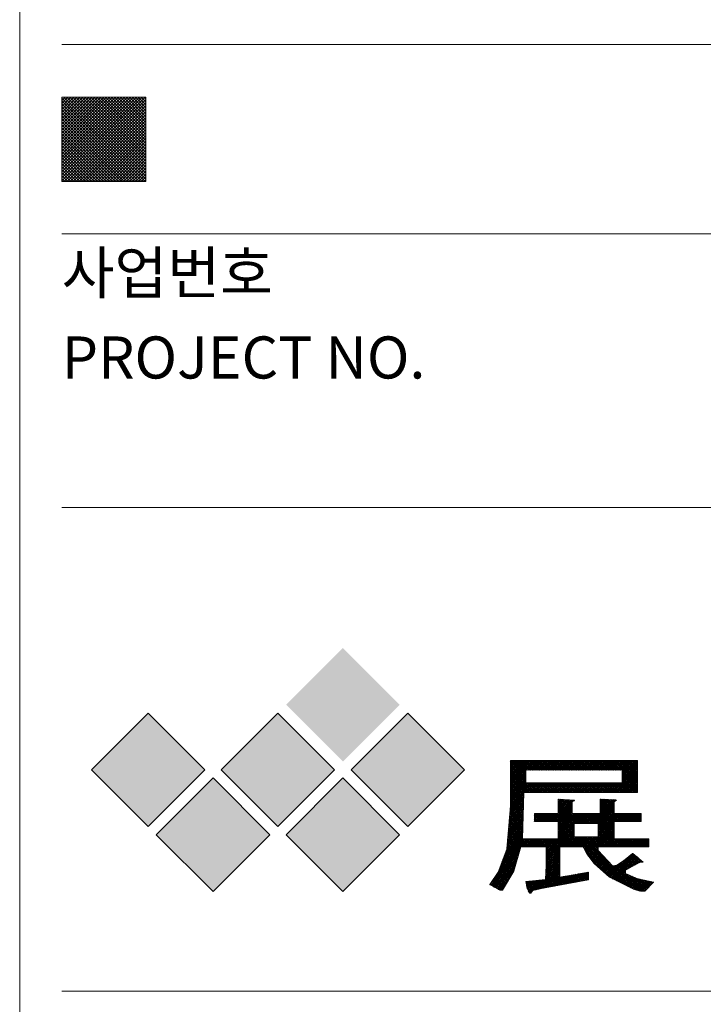
# Model space of a CAD drawing. Extents: x 1312293 to 2305250, y -48095 to 334208.
# Drawn here: x 1900174 to 1901117, y 4187 to 5544 of the extents above; entities that cross this region are included whole.
import ezdxf

# ---------------------------------------------------------------- set-up
doc = ezdxf.new("R2010")
doc.units = 0
doc.header["$LTSCALE"] = 60
for name, color, linetype in [('DIM', 143, 'Continuous'), ('MID', 2, 'Continuous'), ('OFF', 6, 'Continuous')]:
    doc.layers.add(name, color=color, linetype=linetype)
doc.styles.add('돋움체', font='txt')

# ---------------------------------------------------------------- blocks, each defined once
blk = doc.blocks.new('*X3')
at = {"color": 0}
for p, q in [((101.557, 78.841), (102.781, 80.065)), ((101.557, 78.929), (102.693, 80.065)), ((101.557, 79.017), (102.604, 80.065)), ((101.557, 79.106), (102.516, 80.065)), ((101.557, 79.194), (102.427, 80.065)), ((101.557, 79.283), (102.339, 80.065)), ((101.557, 79.371), (102.251, 80.065)), ((101.557, 79.459), (102.162, 80.065)), ((101.557, 79.548), (102.074, 80.065)), ((101.557, 79.636), (101.985, 80.065)), ((101.557, 79.725), (101.897, 80.065)), ((101.557, 79.813), (101.809, 80.065)), ((101.557, 79.901), (101.72, 80.065)), ((101.557, 79.99), (101.632, 80.065)), ((102.327, 79.223), (101.557, 79.993)), ((102.327, 79.135), (101.557, 79.905)), ((102.327, 79.312), (101.573, 80.065)), ((102.327, 79.4), (101.661, 80.065)), ((102.327, 79.488), (101.75, 80.065)), ((102.327, 79.577), (101.838, 80.065)), ((102.401, 79.59), (101.926, 80.065)), ((102.49, 79.59), (102.015, 80.065)), ((102.578, 79.59), (102.103, 80.065)), ((102.667, 79.59), (102.192, 80.065)), ((102.755, 79.59), (102.28, 80.065)), ((102.843, 79.59), (102.368, 80.065)), ((102.394, 79.59), (102.869, 80.065)), ((102.932, 79.59), (102.457, 80.065)), ((102.483, 79.59), (102.958, 80.065)), ((103.02, 79.59), (102.545, 80.065)), ((102.571, 79.59), (103.046, 80.065)), ((103.109, 79.59), (102.634, 80.065)), ((102.66, 79.59), (103.135, 80.065)), ((103.197, 79.59), (102.722, 80.065)), ((102.748, 79.59), (103.223, 80.065)), ((103.285, 79.59), (102.81, 80.065)), ((102.836, 79.59), (103.311, 80.065)), ((103.374, 79.59), (102.899, 80.065)), ((102.925, 79.59), (103.4, 80.065)), ((103.462, 79.59), (102.987, 80.065)), ((103.013, 79.59), (103.488, 80.065)), ((103.551, 79.59), (103.076, 80.065)), ((103.101, 79.59), (103.576, 80.065)), ((103.639, 79.59), (103.164, 80.065)), ((103.19, 79.59), (103.665, 80.065)), ((103.727, 79.59), (103.252, 80.065)), ((103.278, 79.59), (103.753, 80.065)), ((103.816, 79.59), (103.341, 80.065)), ((103.367, 79.59), (103.842, 80.065)), ((103.904, 79.59), (103.429, 80.065)), ((103.455, 79.59), (103.93, 80.065)), ((103.992, 79.59), (103.517, 80.065)), ((103.543, 79.59), (104.018, 80.065)), ((104.081, 79.59), (103.606, 80.065)), ((103.632, 79.59), (104.107, 80.065)), ((104.169, 79.59), (103.694, 80.065)), ((103.72, 79.59), (104.195, 80.065)), ((104.258, 79.59), (103.783, 80.065)), ((103.809, 79.59), (104.284, 80.065)), ((104.346, 79.59), (103.871, 80.065)), ((103.897, 79.59), (104.372, 80.065)), ((104.434, 79.59), (103.959, 80.065)), ((103.985, 79.59), (104.46, 80.065)), ((104.523, 79.59), (104.048, 80.065)), ((104.074, 79.59), (104.549, 80.065)), ((104.611, 79.59), (104.136, 80.065)), ((104.162, 79.59), (104.637, 80.065)), ((104.7, 79.59), (104.225, 80.065)), ((104.25, 79.59), (104.725, 80.065)), ((104.788, 79.59), (104.313, 80.065)), ((104.339, 79.59), (104.814, 80.065)), ((104.876, 79.59), (104.401, 80.065)), ((104.427, 79.59), (104.902, 80.065)), ((104.965, 79.59), (104.49, 80.065)), ((104.516, 79.59), (104.991, 80.065)), ((105.053, 79.59), (104.578, 80.065)), ((104.604, 79.59), (105.079, 80.065)), ((105.142, 79.59), (104.667, 80.065)), ((104.692, 79.59), (105.167, 80.065)), ((105.23, 79.59), (104.755, 80.065)), ((104.781, 79.59), (105.256, 80.065)), ((105.318, 79.59), (104.843, 80.065)), ((104.869, 79.59), (105.344, 80.065)), ((105.407, 79.59), (104.932, 80.065)), ((104.958, 79.59), (105.433, 80.065)), ((105.495, 79.59), (105.02, 80.065)), ((105.046, 79.59), (105.521, 80.065)), ((105.583, 79.59), (105.108, 80.065)), ((105.134, 79.59), (105.609, 80.065)), ((105.672, 79.59), (105.197, 80.065)), ((105.223, 79.59), (105.698, 80.065)), ((105.76, 79.59), (105.285, 80.065)), ((105.311, 79.59), (105.786, 80.065)), ((105.849, 79.59), (105.374, 80.065)), ((105.4, 79.59), (105.875, 80.065)), ((105.937, 79.59), (105.462, 80.065)), ((105.488, 79.59), (105.963, 80.065)), ((106.025, 79.59), (105.55, 80.065)), ((105.576, 79.59), (106.051, 80.065)), ((106.114, 79.59), (105.639, 80.065)), ((105.665, 79.59), (106.14, 80.065)), ((106.202, 79.59), (105.727, 80.065)), ((105.753, 79.59), (106.228, 80.065)), ((106.291, 79.59), (105.816, 80.065)), ((105.841, 79.59), (106.316, 80.065)), ((106.379, 79.59), (105.904, 80.065)), ((105.93, 79.59), (106.405, 80.065)), ((106.467, 79.59), (105.992, 80.065)), ((106.018, 79.59), (106.493, 80.065)), ((106.556, 79.59), (106.081, 80.065)), ((106.107, 79.59), (106.582, 80.065)), ((106.644, 79.59), (106.169, 80.065)), ((106.195, 79.59), (106.67, 80.065)), ((106.732, 79.59), (106.257, 80.065)), ((106.283, 79.59), (106.758, 80.065)), ((106.821, 79.59), (106.346, 80.065)), ((106.372, 79.59), (106.847, 80.065)), ((106.909, 79.59), (106.434, 80.065)), ((106.46, 79.59), (106.935, 80.065)), ((106.998, 79.59), (106.523, 80.065)), ((106.549, 79.59), (107.024, 80.065)), ((107.086, 79.59), (106.611, 80.065)), ((106.637, 79.59), (107.112, 80.065)), ((107.927, 78.838), (106.699, 80.065)), ((106.725, 79.59), (107.2, 80.065)), ((107.927, 78.926), (106.788, 80.065)), ((106.814, 79.59), (107.289, 80.065)), ((107.927, 79.015), (106.876, 80.065)), ((106.902, 79.59), (107.377, 80.065)), ((107.927, 79.103), (106.965, 80.065)), ((106.991, 79.59), (107.466, 80.065)), ((107.927, 79.192), (107.053, 80.065)), ((107.079, 79.59), (107.554, 80.065)), ((107.927, 79.28), (107.141, 80.065)), ((107.157, 79.314), (107.907, 80.065)), ((107.157, 79.403), (107.819, 80.065)), ((107.157, 79.491), (107.731, 80.065)), ((107.157, 79.579), (107.642, 80.065)), ((107.157, 79.226), (107.927, 79.996)), ((107.157, 79.137), (107.927, 79.907)), ((107.927, 79.368), (107.23, 80.065)), ((107.927, 79.457), (107.318, 80.065)), ((107.927, 79.545), (107.407, 80.065)), ((107.927, 79.634), (107.495, 80.065)), ((107.927, 79.722), (107.583, 80.065)), ((107.927, 79.81), (107.672, 80.065)), ((107.927, 79.899), (107.76, 80.065)), ((107.927, 79.987), (107.848, 80.065)), ((102.327, 79.046), (101.557, 79.816)), ((102.327, 78.958), (101.557, 79.728)), ((102.731, 78.465), (101.557, 79.64)), ((102.643, 78.465), (101.557, 79.551)), ((101.557, 78.752), (102.327, 79.522)), ((102.554, 78.465), (101.557, 79.463)), ((101.557, 78.664), (102.327, 79.434)), ((106.749, 78.465), (107.927, 79.642)), ((106.838, 78.465), (107.927, 79.554)), ((106.926, 78.465), (107.927, 79.465)), ((107.157, 79.049), (107.927, 79.819)), ((107.157, 78.961), (107.927, 79.731)), ((107.927, 78.75), (107.157, 79.52)), ((107.927, 78.661), (107.157, 79.431)), ((102.466, 78.465), (101.557, 79.374)), ((101.557, 78.576), (102.327, 79.346)), ((102.377, 78.465), (101.557, 79.286)), ((101.557, 78.487), (102.327, 79.257)), ((102.289, 78.465), (101.557, 79.198)), ((101.557, 78.399), (102.327, 79.169)), ((102.229, 78.437), (101.557, 79.109)), ((101.557, 78.31), (102.327, 79.08)), ((102.226, 78.351), (101.557, 79.021)), ((101.557, 78.222), (102.327, 78.992)), ((101.557, 77.868), (102.628, 78.94)), ((101.557, 77.957), (102.54, 78.94)), ((101.557, 78.045), (102.451, 78.94)), ((101.557, 78.134), (102.363, 78.94)), ((102.224, 78.265), (101.557, 78.932)), ((102.242, 78.465), (102.717, 78.94)), ((102.33, 78.465), (102.805, 78.94)), ((102.819, 78.465), (102.344, 78.94)), ((102.418, 78.465), (102.893, 78.94)), ((102.908, 78.465), (102.433, 78.94)), ((102.507, 78.465), (102.982, 78.94)), ((102.996, 78.465), (102.521, 78.94)), ((102.595, 78.465), (103.07, 78.94)), ((103.085, 78.465), (102.61, 78.94)), ((102.684, 78.465), (103.159, 78.94)), ((103.173, 78.465), (102.698, 78.94)), ((102.772, 78.465), (103.247, 78.94)), ((103.261, 78.465), (102.786, 78.94)), ((102.86, 78.465), (103.335, 78.94)), ((103.35, 78.465), (102.875, 78.94)), ((102.949, 78.465), (103.424, 78.94)), ((103.438, 78.465), (102.963, 78.94)), ((103.037, 78.465), (103.512, 78.94)), ((103.526, 78.465), (103.051, 78.94)), ((103.125, 78.465), (103.6, 78.94)), ((103.615, 78.465), (103.14, 78.94)), ((103.214, 78.465), (103.689, 78.94)), ((103.703, 78.465), (103.228, 78.94)), ((103.302, 78.465), (103.777, 78.94)), ((103.792, 78.465), (103.317, 78.94)), ((103.391, 78.465), (103.866, 78.94)), ((103.88, 78.465), (103.405, 78.94)), ((103.479, 78.465), (103.954, 78.94)), ((103.968, 78.465), (103.493, 78.94)), ((103.567, 78.465), (104.042, 78.94)), ((104.057, 78.465), (103.582, 78.94)), ((103.656, 78.465), (104.131, 78.94)), ((104.145, 78.465), (103.67, 78.94)), ((103.744, 78.465), (104.219, 78.94)), ((104.234, 78.465), (103.759, 78.94)), ((103.833, 78.465), (104.308, 78.94)), ((104.322, 78.465), (103.847, 78.94)), ((103.921, 78.465), (104.396, 78.94)), ((104.41, 78.465), (103.935, 78.94)), ((104.009, 78.465), (104.484, 78.94)), ((104.499, 78.465), (104.024, 78.94)), ((104.098, 78.465), (104.573, 78.94)), ((104.587, 78.465), (104.112, 78.94)), ((104.186, 78.465), (104.661, 78.94)), ((104.676, 78.465), (104.201, 78.94)), ((104.275, 78.465), (104.75, 78.94)), ((104.764, 78.465), (104.289, 78.94)), ((104.363, 78.465), (104.838, 78.94)), ((104.852, 78.465), (104.377, 78.94)), ((104.451, 78.465), (104.926, 78.94)), ((104.941, 78.465), (104.466, 78.94)), ((104.54, 78.465), (105.015, 78.94)), ((105.029, 78.465), (104.554, 78.94)), ((104.628, 78.465), (105.103, 78.94)), ((105.117, 78.465), (104.642, 78.94)), ((104.716, 78.465), (105.191, 78.94)), ((105.206, 78.465), (104.731, 78.94)), ((104.805, 78.465), (105.28, 78.94)), ((105.294, 78.465), (104.819, 78.94)), ((104.893, 78.465), (105.368, 78.94)), ((105.383, 78.465), (104.908, 78.94)), ((104.982, 78.465), (105.457, 78.94)), ((105.471, 78.465), (104.996, 78.94)), ((105.07, 78.465), (105.545, 78.94)), ((105.559, 78.465), (105.084, 78.94)), ((105.158, 78.465), (105.633, 78.94)), ((105.648, 78.465), (105.173, 78.94)), ((105.247, 78.465), (105.722, 78.94)), ((105.736, 78.465), (105.261, 78.94)), ((105.335, 78.465), (105.81, 78.94)), ((105.825, 78.465), (105.35, 78.94)), ((105.424, 78.465), (105.899, 78.94)), ((105.913, 78.465), (105.438, 78.94)), ((105.512, 78.465), (105.987, 78.94)), ((106.001, 78.465), (105.526, 78.94)), ((105.6, 78.465), (106.075, 78.94)), ((106.09, 78.465), (105.615, 78.94)), ((105.689, 78.465), (106.164, 78.94)), ((106.178, 78.465), (105.703, 78.94)), ((105.777, 78.465), (106.252, 78.94)), ((106.267, 78.465), (105.792, 78.94)), ((105.866, 78.465), (106.341, 78.94)), ((106.355, 78.465), (105.88, 78.94)), ((105.954, 78.465), (106.429, 78.94)), ((106.443, 78.465), (105.968, 78.94)), ((106.042, 78.465), (106.517, 78.94)), ((106.532, 78.465), (106.057, 78.94)), ((106.131, 78.465), (106.606, 78.94)), ((106.62, 78.465), (106.145, 78.94)), ((106.219, 78.465), (106.694, 78.94)), ((106.708, 78.465), (106.233, 78.94)), ((106.307, 78.465), (106.782, 78.94)), ((106.797, 78.465), (106.322, 78.94)), ((106.396, 78.465), (106.871, 78.94)), ((106.885, 78.465), (106.41, 78.94)), ((106.484, 78.465), (106.959, 78.94)), ((106.974, 78.465), (106.499, 78.94)), ((106.573, 78.465), (107.048, 78.94)), ((107.062, 78.465), (106.587, 78.94)), ((106.661, 78.465), (107.136, 78.94)), ((107.15, 78.465), (106.675, 78.94)), ((107.239, 78.465), (106.764, 78.94)), ((107.327, 78.465), (106.852, 78.94)), ((107.416, 78.465), (106.941, 78.94)), ((107.015, 78.465), (107.927, 79.377)), ((107.504, 78.465), (107.029, 78.94)), ((107.103, 78.465), (107.927, 79.289)), ((107.592, 78.465), (107.117, 78.94)), ((107.927, 78.573), (107.157, 79.343)), ((107.927, 78.485), (107.157, 79.255)), ((107.857, 78.465), (107.157, 79.166)), ((107.769, 78.465), (107.157, 79.078)), ((107.681, 78.465), (107.157, 78.989)), ((107.191, 78.465), (107.927, 79.2)), ((107.28, 78.465), (107.927, 79.112)), ((107.368, 78.465), (107.927, 79.024)), ((107.457, 78.465), (107.927, 78.935)), ((102.221, 78.179), (101.557, 78.844)), ((102.219, 78.093), (101.557, 78.756)), ((102.216, 78.007), (101.557, 78.667)), ((102.214, 77.922), (101.557, 78.579)), ((102.212, 77.836), (101.557, 78.491)), ((101.557, 77.78), (102.229, 78.452)), ((102.209, 77.75), (101.557, 78.402)), ((107.545, 78.465), (107.927, 78.847)), ((107.633, 78.465), (107.927, 78.758)), ((107.722, 78.465), (107.927, 78.67)), ((107.81, 78.465), (107.927, 78.582)), ((107.898, 78.465), (107.927, 78.493)), ((101.517, 77.299), (102.216, 77.998)), ((101.526, 77.396), (102.219, 78.089)), ((101.534, 77.492), (102.221, 78.18)), ((101.542, 77.589), (102.224, 78.271)), ((101.55, 77.685), (102.226, 78.362)), ((102.207, 77.664), (101.557, 78.314)), ((102.204, 77.578), (101.557, 78.225)), ((102.202, 77.492), (101.557, 78.137)), ((102.199, 77.406), (101.557, 78.049)), ((102.197, 77.32), (101.557, 77.96)), ((103.62, 77.015), (104.682, 78.077)), ((103.708, 77.015), (104.657, 77.963)), ((103.957, 78.059), (104.025, 78.127)), ((104.657, 77.423), (103.957, 78.123)), ((103.957, 77.97), (104.107, 78.121)), ((103.957, 77.882), (104.189, 78.115)), ((103.957, 77.794), (104.271, 78.108)), ((103.957, 77.705), (104.354, 78.102)), ((103.957, 77.617), (104.436, 78.096)), ((103.957, 77.528), (104.518, 78.09)), ((103.957, 77.44), (104.6, 78.084)), ((105.076, 76.915), (103.957, 78.035)), ((104.988, 76.915), (103.957, 77.947)), ((104.657, 77.512), (104.043, 78.126)), ((104.657, 77.6), (104.138, 78.119)), ((104.657, 77.689), (104.234, 78.111)), ((104.657, 77.777), (104.33, 78.104)), ((104.657, 77.865), (104.425, 78.097)), ((104.657, 77.954), (104.521, 78.09)), ((104.685, 78.014), (104.616, 78.082)), ((104.74, 78.047), (104.712, 78.075)), ((104.743, 78.049), (104.764, 78.07)), ((105.641, 76.915), (106.818, 78.092)), ((105.73, 76.915), (106.757, 77.942)), ((106.057, 78.126), (106.065, 78.134)), ((106.057, 78.037), (106.148, 78.129)), ((106.057, 77.949), (106.232, 78.125)), ((106.057, 77.861), (106.316, 78.12)), ((106.057, 77.772), (106.4, 78.115)), ((106.057, 77.684), (106.483, 78.111)), ((106.057, 77.595), (106.567, 78.106)), ((106.057, 77.507), (106.651, 78.101)), ((106.057, 77.419), (106.735, 78.097)), ((107.098, 77.015), (106.057, 78.056)), ((107.009, 77.015), (106.057, 77.968)), ((106.757, 77.445), (106.067, 78.134)), ((106.757, 77.533), (106.161, 78.129)), ((106.757, 77.622), (106.255, 78.123)), ((106.757, 77.71), (106.348, 78.118)), ((106.757, 77.798), (106.442, 78.113)), ((106.757, 77.887), (106.535, 78.108)), ((106.757, 77.975), (106.629, 78.103)), ((106.798, 78.022), (106.723, 78.097)), ((106.853, 78.056), (106.816, 78.092)), ((101.468, 76.72), (102.201, 77.452)), ((101.476, 76.816), (102.203, 77.543)), ((101.485, 76.913), (102.206, 77.634)), ((101.493, 77.009), (102.208, 77.725)), ((101.501, 77.106), (102.211, 77.816)), ((101.509, 77.202), (102.214, 77.907)), ((102.182, 76.804), (101.531, 77.456)), ((102.185, 76.89), (101.538, 77.537)), ((102.187, 76.976), (101.544, 77.619)), ((102.19, 77.062), (101.551, 77.7)), ((102.195, 77.234), (101.557, 77.872)), ((102.192, 77.148), (101.557, 77.783)), ((102.757, 77.036), (103.136, 77.415)), ((102.757, 77.124), (103.048, 77.415)), ((102.757, 77.212), (102.959, 77.415)), ((102.757, 77.301), (102.871, 77.415)), ((102.757, 77.389), (102.783, 77.415)), ((103.209, 77.015), (102.809, 77.415)), ((102.825, 77.015), (103.225, 77.415)), ((103.297, 77.015), (102.897, 77.415)), ((102.913, 77.015), (103.313, 77.415)), ((103.385, 77.015), (102.985, 77.415)), ((103.001, 77.015), (103.401, 77.415)), ((103.474, 77.015), (103.074, 77.415)), ((103.09, 77.015), (103.49, 77.415)), ((103.562, 77.015), (103.162, 77.415)), ((103.178, 77.015), (103.578, 77.415)), ((103.651, 77.015), (103.251, 77.415)), ((103.266, 77.015), (103.666, 77.415)), ((103.739, 77.015), (103.339, 77.415)), ((103.355, 77.015), (103.755, 77.415)), ((103.827, 77.015), (103.427, 77.415)), ((103.443, 77.015), (103.843, 77.415)), ((103.916, 77.015), (103.516, 77.415)), ((103.532, 77.015), (103.932, 77.415)), ((104.757, 76.263), (103.604, 77.415)), ((104.757, 76.351), (103.693, 77.415)), ((104.757, 76.44), (103.781, 77.415)), ((103.797, 77.015), (104.657, 77.875)), ((104.757, 76.528), (103.869, 77.415)), ((103.885, 77.015), (104.657, 77.786)), ((104.9, 76.915), (103.957, 77.858)), ((104.811, 76.915), (103.957, 77.77)), ((103.957, 76.998), (104.657, 77.698)), ((104.757, 76.882), (103.957, 77.682)), ((103.957, 76.91), (104.657, 77.61)), ((104.757, 76.793), (103.957, 77.593)), ((103.957, 76.821), (104.657, 77.521)), ((104.757, 76.705), (103.957, 77.505)), ((103.957, 76.733), (104.657, 77.433)), ((104.757, 76.616), (103.957, 77.416)), ((103.957, 76.203), (105.169, 77.415)), ((103.957, 76.291), (105.081, 77.415)), ((103.957, 76.379), (104.992, 77.415)), ((103.957, 76.468), (104.904, 77.415)), ((103.957, 76.556), (104.816, 77.415)), ((103.957, 76.645), (104.727, 77.415)), ((105.165, 76.915), (104.665, 77.415)), ((105.253, 76.915), (104.753, 77.415)), ((104.757, 76.915), (105.257, 77.415)), ((105.342, 76.915), (104.842, 77.415)), ((104.846, 76.915), (105.346, 77.415)), ((105.43, 76.915), (104.93, 77.415)), ((104.934, 76.915), (105.434, 77.415)), ((105.518, 76.915), (105.018, 77.415)), ((105.023, 76.915), (105.523, 77.415)), ((105.607, 76.915), (105.107, 77.415)), ((105.111, 76.915), (105.611, 77.415)), ((105.695, 76.915), (105.195, 77.415)), ((105.199, 76.915), (105.699, 77.415)), ((105.784, 76.915), (105.284, 77.415)), ((105.288, 76.915), (105.788, 77.415)), ((105.872, 76.915), (105.372, 77.415)), ((105.376, 76.915), (105.876, 77.415)), ((107.135, 75.74), (105.46, 77.415)), ((105.465, 76.915), (105.965, 77.415)), ((106.757, 76.207), (105.549, 77.415)), ((105.553, 76.915), (106.053, 77.415)), ((106.757, 76.296), (105.637, 77.415)), ((106.757, 76.384), (105.726, 77.415)), ((106.757, 76.473), (105.814, 77.415)), ((105.818, 76.915), (106.757, 77.854)), ((106.757, 76.561), (105.902, 77.415)), ((105.907, 76.915), (106.757, 77.765)), ((105.957, 76.877), (106.757, 77.677)), ((105.957, 76.788), (106.757, 77.588)), ((105.957, 76.7), (106.757, 77.5)), ((105.957, 76.258), (107.114, 77.415)), ((105.957, 76.346), (107.025, 77.415)), ((105.957, 76.435), (106.937, 77.415)), ((105.957, 76.523), (106.848, 77.415)), ((105.957, 76.612), (106.76, 77.415)), ((106.757, 76.649), (105.991, 77.415)), ((106.921, 77.015), (106.057, 77.88)), ((106.833, 77.015), (106.057, 77.791)), ((106.757, 77.003), (106.057, 77.703)), ((106.757, 76.914), (106.057, 77.614)), ((106.757, 76.826), (106.057, 77.526)), ((106.757, 76.738), (106.057, 77.438)), ((107.186, 77.015), (106.786, 77.415)), ((106.802, 77.015), (107.202, 77.415)), ((107.275, 77.015), (106.875, 77.415)), ((106.89, 77.015), (107.29, 77.415)), ((107.363, 77.015), (106.963, 77.415)), ((106.979, 77.015), (107.379, 77.415)), ((107.451, 77.015), (107.051, 77.415)), ((107.067, 77.015), (107.467, 77.415)), ((107.54, 77.015), (107.14, 77.415)), ((107.156, 77.015), (107.556, 77.415)), ((107.628, 77.015), (107.228, 77.415)), ((107.244, 77.015), (107.644, 77.415)), ((107.717, 77.015), (107.317, 77.415)), ((107.332, 77.015), (107.732, 77.415)), ((107.805, 77.015), (107.405, 77.415)), ((107.421, 77.015), (107.821, 77.415)), ((107.893, 77.015), (107.493, 77.415)), ((107.509, 77.015), (107.909, 77.415)), ((107.982, 77.015), (107.582, 77.415)), ((107.598, 77.015), (107.998, 77.415)), ((108.07, 77.015), (107.67, 77.415)), ((107.686, 77.015), (108.086, 77.415)), ((108.107, 77.067), (107.758, 77.415)), ((108.107, 77.155), (107.847, 77.415)), ((108.107, 77.244), (107.935, 77.415)), ((108.107, 77.332), (108.024, 77.415)), ((101.427, 76.237), (102.188, 76.997)), ((101.436, 76.333), (102.19, 77.088)), ((101.444, 76.43), (102.193, 77.179)), ((101.452, 76.526), (102.196, 77.27)), ((101.46, 76.623), (102.198, 77.361)), ((102.168, 76.288), (101.489, 76.967)), ((102.17, 76.374), (101.496, 77.048)), ((102.173, 76.46), (101.503, 77.13)), ((102.175, 76.546), (101.51, 77.211)), ((102.178, 76.632), (101.517, 77.293)), ((102.18, 76.718), (101.524, 77.374)), ((103.12, 77.015), (102.757, 77.379)), ((103.032, 77.015), (102.757, 77.291)), ((102.944, 77.015), (102.757, 77.202)), ((102.855, 77.015), (102.757, 77.114)), ((102.767, 77.015), (102.757, 77.025)), ((105.191, 75.74), (103.957, 76.974)), ((105.315, 75.528), (106.757, 76.97)), ((107.774, 77.015), (108.107, 77.347)), ((107.863, 77.015), (108.107, 77.259)), ((107.951, 77.015), (108.107, 77.171)), ((108.039, 77.015), (108.107, 77.082)), ((101.378, 75.657), (102.172, 76.451)), ((101.387, 75.754), (102.175, 76.542)), ((101.395, 75.85), (102.178, 76.633)), ((101.403, 75.947), (102.18, 76.724)), ((101.411, 76.044), (102.183, 76.815)), ((101.419, 76.14), (102.185, 76.906)), ((102.186, 75.74), (101.448, 76.478)), ((102.274, 75.74), (101.455, 76.559)), ((102.362, 75.74), (101.462, 76.641)), ((102.451, 75.74), (101.469, 76.722)), ((102.539, 75.74), (101.475, 76.804)), ((102.165, 76.202), (101.482, 76.885)), ((103.357, 75.514), (104.757, 76.914)), ((103.357, 75.426), (104.757, 76.826)), ((103.357, 75.337), (104.757, 76.737)), ((103.357, 75.249), (104.757, 76.649)), ((103.357, 75.161), (104.757, 76.561)), ((103.357, 75.072), (104.757, 76.472)), ((105.102, 75.74), (103.957, 76.886)), ((105.014, 75.74), (103.957, 76.798)), ((104.926, 75.74), (103.957, 76.709)), ((104.837, 75.74), (103.957, 76.621)), ((104.749, 75.74), (103.957, 76.532)), ((104.66, 75.74), (103.957, 76.444)), ((105.344, 75.469), (106.757, 76.881)), ((105.373, 75.41), (106.757, 76.793)), ((105.41, 75.358), (106.757, 76.704)), ((105.448, 75.308), (106.757, 76.616)), ((107.047, 75.74), (105.957, 76.831)), ((106.959, 75.74), (105.957, 76.742)), ((106.87, 75.74), (105.957, 76.654)), ((106.782, 75.74), (105.957, 76.565)), ((106.693, 75.74), (105.957, 76.477)), ((105.969, 75.74), (106.757, 76.528)), ((106.057, 75.74), (106.757, 76.439)), ((101.08, 74.829), (102.391, 76.14)), ((101.133, 74.97), (102.303, 76.14)), ((101.186, 75.111), (102.215, 76.14)), ((101.238, 75.252), (102.165, 76.179)), ((101.291, 75.393), (102.167, 76.27)), ((101.344, 75.534), (102.17, 76.36)), ((101.978, 75.417), (101.406, 75.989)), ((101.998, 75.486), (101.413, 76.07)), ((102.018, 75.554), (101.42, 76.152)), ((102.038, 75.623), (101.427, 76.233)), ((102.057, 75.692), (101.434, 76.315)), ((102.097, 75.74), (101.441, 76.396)), ((102.08, 75.74), (102.48, 76.14)), ((102.168, 75.74), (102.568, 76.14)), ((102.628, 75.74), (102.228, 76.14)), ((102.257, 75.74), (102.657, 76.14)), ((102.716, 75.74), (102.316, 76.14)), ((102.345, 75.74), (102.745, 76.14)), ((102.804, 75.74), (102.404, 76.14)), ((102.433, 75.74), (102.833, 76.14)), ((102.893, 75.74), (102.493, 76.14)), ((102.522, 75.74), (102.922, 76.14)), ((102.981, 75.74), (102.581, 76.14)), ((102.61, 75.74), (103.01, 76.14)), ((103.069, 75.74), (102.669, 76.14)), ((102.699, 75.74), (103.099, 76.14)), ((103.158, 75.74), (102.758, 76.14)), ((102.787, 75.74), (103.187, 76.14)), ((103.246, 75.74), (102.846, 76.14)), ((102.875, 75.74), (103.275, 76.14)), ((103.335, 75.74), (102.935, 76.14)), ((102.964, 75.74), (103.364, 76.14)), ((104.027, 75.137), (103.023, 76.14)), ((103.052, 75.74), (103.452, 76.14)), ((104.027, 75.225), (103.111, 76.14)), ((103.141, 75.74), (103.541, 76.14)), ((104.027, 75.313), (103.2, 76.14)), ((103.229, 75.74), (103.629, 76.14)), ((104.027, 75.402), (103.288, 76.14)), ((103.317, 75.74), (103.717, 76.14)), ((103.357, 75.603), (103.894, 76.14)), ((103.357, 75.691), (103.806, 76.14)), ((104.027, 75.49), (103.377, 76.14)), ((104.027, 75.579), (103.465, 76.14)), ((104.027, 75.667), (103.553, 76.14)), ((104.042, 75.74), (103.642, 76.14)), ((104.13, 75.74), (103.73, 76.14)), ((104.219, 75.74), (103.819, 76.14)), ((104.307, 75.74), (103.907, 76.14)), ((104.572, 75.74), (103.957, 76.356)), ((104.484, 75.74), (103.957, 76.267)), ((104.395, 75.74), (103.957, 76.179)), ((104.113, 75.74), (104.757, 76.384)), ((104.201, 75.74), (104.757, 76.295)), ((104.29, 75.74), (104.79, 76.24)), ((104.378, 75.74), (104.878, 76.24)), ((104.466, 75.74), (104.966, 76.24)), ((104.555, 75.74), (105.055, 76.24)), ((104.643, 75.74), (105.143, 76.24)), ((104.732, 75.74), (105.232, 76.24)), ((107.064, 73.955), (104.779, 76.24)), ((104.82, 75.74), (105.32, 76.24)), ((107.239, 73.868), (104.868, 76.24)), ((104.908, 75.74), (105.408, 76.24)), ((107.415, 73.781), (104.956, 76.24)), ((104.997, 75.74), (105.497, 76.24)), ((107.59, 73.694), (105.044, 76.24)), ((105.085, 75.74), (105.585, 76.24)), ((107.765, 73.608), (105.133, 76.24)), ((105.173, 75.74), (105.673, 76.24)), ((106.535, 74.926), (105.221, 76.24)), ((105.226, 75.704), (105.762, 76.24)), ((105.256, 75.646), (105.85, 76.24)), ((105.285, 75.587), (105.939, 76.24)), ((105.947, 75.603), (105.31, 76.24)), ((105.947, 75.692), (105.398, 76.24)), ((105.986, 75.74), (105.486, 76.24)), ((106.075, 75.74), (105.575, 76.24)), ((106.163, 75.74), (105.663, 76.24)), ((106.251, 75.74), (105.751, 76.24)), ((106.34, 75.74), (105.84, 76.24)), ((106.428, 75.74), (105.928, 76.24)), ((106.605, 75.74), (105.957, 76.389)), ((106.517, 75.74), (105.957, 76.3)), ((106.146, 75.74), (106.757, 76.351)), ((106.234, 75.74), (106.757, 76.263)), ((106.323, 75.74), (106.757, 76.174)), ((106.411, 75.74), (106.811, 76.14)), ((106.499, 75.74), (106.899, 76.14)), ((106.588, 75.74), (106.988, 76.14)), ((106.676, 75.74), (107.076, 76.14)), ((106.764, 75.74), (107.164, 76.14)), ((107.224, 75.74), (106.824, 76.14)), ((106.853, 75.74), (107.253, 76.14)), ((107.312, 75.74), (106.912, 76.14)), ((106.941, 75.74), (107.341, 76.14)), ((107.401, 75.74), (107.001, 76.14)), ((107.03, 75.74), (107.43, 76.14)), ((107.489, 75.74), (107.089, 76.14)), ((107.118, 75.74), (107.518, 76.14)), ((107.577, 75.74), (107.177, 76.14)), ((107.206, 75.74), (107.606, 76.14)), ((107.666, 75.74), (107.266, 76.14)), ((107.295, 75.74), (107.695, 76.14)), ((107.754, 75.74), (107.354, 76.14)), ((107.383, 75.74), (107.783, 76.14)), ((107.842, 75.74), (107.442, 76.14)), ((107.472, 75.74), (107.872, 76.14)), ((107.931, 75.74), (107.531, 76.14)), ((107.56, 75.74), (107.96, 76.14)), ((108.019, 75.74), (107.619, 76.14)), ((107.648, 75.74), (108.048, 76.14)), ((108.108, 75.74), (107.708, 76.14)), ((107.737, 75.74), (108.137, 76.14)), ((108.196, 75.74), (107.796, 76.14)), ((107.825, 75.74), (108.225, 76.14)), ((108.284, 75.74), (107.884, 76.14)), ((107.914, 75.74), (108.314, 76.14)), ((108.373, 75.74), (107.973, 76.14)), ((108.002, 75.74), (108.402, 76.14)), ((108.461, 75.74), (108.061, 76.14)), ((108.09, 75.74), (108.49, 76.14)), ((108.497, 75.793), (108.15, 76.14)), ((108.179, 75.74), (108.497, 76.058)), ((108.497, 75.882), (108.238, 76.14)), ((108.267, 75.74), (108.497, 75.97)), ((108.497, 75.97), (108.326, 76.14)), ((108.497, 76.058), (108.415, 76.14)), ((100.86, 74.344), (101.997, 75.48)), ((100.975, 74.547), (102.032, 75.604)), ((101.028, 74.688), (102.068, 75.728)), ((101.84, 74.936), (101.316, 75.461)), ((101.86, 75.005), (101.34, 75.525)), ((101.88, 75.074), (101.364, 75.589)), ((101.9, 75.142), (101.379, 75.663)), ((101.919, 75.211), (101.386, 75.745)), ((101.939, 75.28), (101.393, 75.826)), ((101.959, 75.348), (101.4, 75.908)), ((103.356, 74.807), (104.027, 75.477)), ((104.027, 75.048), (103.357, 75.718)), ((103.357, 74.984), (104.027, 75.654)), ((104.027, 74.96), (103.357, 75.63)), ((103.357, 74.895), (104.027, 75.565)), ((104.027, 74.872), (103.357, 75.542)), ((104.027, 74.783), (103.357, 75.453)), ((106.888, 74.042), (105.226, 75.705)), ((106.713, 74.129), (105.314, 75.528)), ((105.487, 75.258), (105.947, 75.718)), ((105.526, 75.209), (105.947, 75.629)), ((105.565, 75.159), (105.951, 75.546)), ((105.603, 75.109), (105.994, 75.5)), ((105.642, 75.06), (106.037, 75.455)), ((108.355, 75.74), (108.497, 75.881)), ((108.444, 75.74), (108.497, 75.793)), ((100.535, 73.842), (101.925, 75.232)), ((100.592, 73.81), (101.89, 75.108)), ((100.648, 73.778), (101.854, 74.984)), ((100.667, 74.062), (101.961, 75.356)), ((101.689, 74.469), (101.148, 75.01)), ((101.721, 74.525), (101.172, 75.074)), ((101.742, 74.593), (101.196, 75.139)), ((101.762, 74.661), (101.22, 75.203)), ((101.781, 74.73), (101.244, 75.267)), ((101.801, 74.799), (101.268, 75.332)), ((101.821, 74.868), (101.292, 75.396)), ((103.334, 74.343), (104.027, 75.035)), ((103.338, 74.435), (104.027, 75.124)), ((103.343, 74.528), (104.027, 75.212)), ((103.347, 74.621), (104.027, 75.3)), ((103.352, 74.714), (104.027, 75.389)), ((104.027, 74.695), (103.357, 75.365)), ((104.027, 74.606), (103.357, 75.276)), ((104.027, 74.518), (103.357, 75.188)), ((104.027, 74.43), (103.357, 75.1)), ((104.027, 74.341), (103.357, 75.011)), ((106.538, 74.216), (105.456, 75.298)), ((105.681, 75.01), (106.08, 75.409)), ((105.72, 74.96), (106.123, 75.364)), ((105.758, 74.911), (106.166, 75.318)), ((105.805, 74.869), (106.208, 75.273)), ((105.851, 74.827), (106.251, 75.227)), ((105.898, 74.785), (106.294, 75.182)), ((105.944, 74.743), (106.337, 75.136)), ((105.991, 74.701), (106.38, 75.091)), ((106.037, 74.66), (106.423, 75.045)), ((106.084, 74.618), (106.466, 75)), ((106.131, 74.576), (106.509, 74.954)), ((106.457, 74.283), (107.192, 75.019)), ((106.503, 74.242), (107.677, 75.415)), ((106.557, 74.207), (107.731, 75.381)), ((106.616, 74.178), (107.779, 75.341)), ((106.675, 74.148), (107.828, 75.301)), ((106.734, 74.119), (107.876, 75.261)), ((106.793, 74.09), (107.924, 75.22)), ((107.442, 74.638), (107.114, 74.966)), ((107.499, 74.67), (107.167, 75.002)), ((107.556, 74.701), (107.219, 75.037)), ((107.612, 74.733), (107.268, 75.078)), ((107.669, 74.764), (107.316, 75.118)), ((107.726, 74.796), (107.364, 75.158)), ((107.783, 74.827), (107.412, 75.198)), ((107.415, 74.623), (107.972, 75.18)), ((107.84, 74.859), (107.46, 75.238)), ((107.896, 74.891), (107.509, 75.278)), ((107.953, 74.922), (107.557, 75.319)), ((108.01, 74.954), (107.605, 75.359)), ((107.614, 74.734), (108.02, 75.14)), ((108.084, 74.968), (107.653, 75.399)), ((107.813, 74.844), (108.069, 75.1)), ((108.165, 74.976), (107.902, 75.239)), ((108.012, 74.955), (108.117, 75.06)), ((108.117, 74.971), (108.165, 75.019)), ((100.705, 73.747), (101.819, 74.86)), ((100.762, 73.715), (101.783, 74.736)), ((100.819, 73.684), (101.748, 74.612)), ((100.876, 73.652), (101.682, 74.459)), ((101.427, 74.023), (100.956, 74.495)), ((101.46, 74.079), (100.98, 74.559)), ((101.493, 74.135), (101.004, 74.624)), ((101.525, 74.191), (101.028, 74.688)), ((101.558, 74.246), (101.052, 74.753)), ((101.591, 74.302), (101.076, 74.817)), ((101.623, 74.358), (101.1, 74.881)), ((101.656, 74.414), (101.124, 74.946)), ((102.852, 73.595), (104.027, 74.77)), ((102.971, 73.626), (104.027, 74.682)), ((103.09, 73.656), (104.027, 74.593)), ((103.2, 73.679), (104.027, 74.505)), ((103.325, 74.157), (104.027, 74.858)), ((103.329, 74.25), (104.027, 74.947)), ((104.009, 73.828), (103.341, 74.496)), ((104.084, 73.842), (103.345, 74.58)), ((104.158, 73.856), (103.349, 74.665)), ((104.233, 73.87), (103.353, 74.749)), ((104.027, 74.253), (103.357, 74.923)), ((104.307, 73.884), (103.357, 74.834)), ((104.936, 74), (105.395, 74.459)), ((105.467, 74.404), (105.409, 74.461)), ((106.177, 74.534), (106.552, 74.909)), ((106.224, 74.492), (106.595, 74.863)), ((106.27, 74.451), (106.637, 74.818)), ((106.317, 74.409), (106.695, 74.787)), ((106.364, 74.367), (106.801, 74.805)), ((106.41, 74.325), (106.927, 74.842)), ((107.892, 73.57), (106.677, 74.784)), ((108.019, 73.531), (106.753, 74.797)), ((108.123, 73.515), (106.829, 74.809)), ((106.852, 74.06), (107.327, 74.534)), ((107.327, 74.4), (106.901, 74.825)), ((107.327, 74.488), (106.955, 74.86)), ((107.328, 74.575), (107.008, 74.896)), ((107.385, 74.607), (107.061, 74.931)), ((100.964, 73.603), (100.601, 73.966)), ((101.09, 73.565), (100.637, 74.018)), ((101.166, 73.577), (100.673, 74.071)), ((101.199, 73.633), (100.709, 74.123)), ((101.232, 73.689), (100.745, 74.176)), ((101.264, 73.745), (100.781, 74.228)), ((101.297, 73.8), (100.817, 74.28)), ((101.33, 73.856), (100.853, 74.333)), ((101.362, 73.912), (100.889, 74.385)), ((101.395, 73.968), (100.925, 74.438)), ((100.933, 73.621), (101.557, 74.245)), ((100.989, 73.589), (101.433, 74.032)), ((102.333, 73.96), (102.379, 74.007)), ((102.762, 73.572), (102.333, 74.002)), ((102.347, 73.886), (102.477, 74.016)), ((102.361, 73.812), (102.575, 74.026)), ((102.375, 73.737), (102.673, 74.035)), ((102.389, 73.663), (102.771, 74.045)), ((102.833, 73.59), (102.413, 74.01)), ((102.415, 73.601), (102.869, 74.055)), ((102.445, 73.542), (102.967, 74.064)), ((102.474, 73.483), (103.065, 74.074)), ((102.903, 73.609), (102.494, 74.018)), ((102.504, 73.424), (103.163, 74.083)), ((102.973, 73.627), (102.574, 74.026)), ((103.044, 73.645), (102.655, 74.034)), ((102.733, 73.565), (103.261, 74.093)), ((103.114, 73.663), (102.735, 74.041)), ((103.189, 73.676), (102.816, 74.049)), ((103.263, 73.69), (102.896, 74.057)), ((103.338, 73.704), (102.977, 74.065)), ((103.412, 73.718), (103.057, 74.073)), ((103.487, 73.732), (103.138, 74.081)), ((103.561, 73.746), (103.218, 74.089)), ((103.636, 73.759), (103.299, 74.097)), ((103.309, 73.699), (104.027, 74.416)), ((103.711, 73.773), (103.325, 74.159)), ((103.785, 73.787), (103.329, 74.243)), ((103.86, 73.801), (103.333, 74.327)), ((103.934, 73.815), (103.337, 74.412)), ((103.417, 73.719), (104.027, 74.328)), ((103.526, 73.739), (104.027, 74.24)), ((103.634, 73.759), (104.111, 74.236)), ((103.743, 73.779), (104.218, 74.255)), ((103.851, 73.799), (104.325, 74.273)), ((103.96, 73.819), (104.432, 74.292)), ((104.382, 73.897), (104.053, 74.226)), ((104.068, 73.839), (104.539, 74.31)), ((104.456, 73.911), (104.129, 74.239)), ((104.177, 73.859), (104.646, 74.329)), ((104.531, 73.925), (104.204, 74.252)), ((104.606, 73.939), (104.279, 74.265)), ((104.285, 73.88), (104.753, 74.347)), ((104.68, 73.953), (104.355, 74.278)), ((104.394, 73.9), (104.86, 74.366)), ((104.755, 73.967), (104.43, 74.291)), ((104.502, 73.92), (104.967, 74.385)), ((104.829, 73.98), (104.505, 74.304)), ((104.904, 73.994), (104.581, 74.317)), ((104.611, 73.94), (105.074, 74.403)), ((104.978, 74.008), (104.656, 74.331)), ((104.719, 73.96), (105.181, 74.422)), ((105.053, 74.022), (104.731, 74.344)), ((105.128, 74.036), (104.806, 74.357)), ((104.828, 73.98), (105.288, 74.44)), ((105.202, 74.049), (104.882, 74.37)), ((105.277, 74.063), (104.957, 74.383)), ((105.351, 74.077), (105.032, 74.396)), ((105.044, 74.02), (105.467, 74.442)), ((105.426, 74.091), (105.108, 74.409)), ((105.153, 74.04), (105.467, 74.354)), ((105.467, 74.139), (105.183, 74.422)), ((105.467, 74.227), (105.258, 74.435)), ((105.261, 74.06), (105.467, 74.265)), ((105.467, 74.315), (105.334, 74.448)), ((105.37, 74.08), (105.467, 74.177)), ((106.912, 74.031), (107.327, 74.446)), ((106.971, 74.002), (107.355, 74.386)), ((107.03, 73.972), (107.418, 74.36)), ((107.089, 73.943), (107.48, 74.334)), ((107.148, 73.914), (107.543, 74.308)), ((107.207, 73.885), (107.605, 74.282)), ((107.266, 73.855), (107.667, 74.256)), ((107.325, 73.826), (107.73, 74.23)), ((108.211, 73.515), (107.329, 74.397)), ((107.384, 73.797), (107.792, 74.204)), ((107.443, 73.767), (107.854, 74.178)), ((108.292, 73.523), (107.481, 74.334)), ((107.502, 73.738), (107.917, 74.153)), ((107.561, 73.709), (107.987, 74.134)), ((107.62, 73.679), (108.06, 74.119)), ((108.335, 73.568), (107.632, 74.271)), ((107.68, 73.65), (108.133, 74.103)), ((107.739, 73.621), (108.206, 74.088)), ((108.378, 73.613), (107.784, 74.208)), ((107.803, 73.597), (108.279, 74.073)), ((107.871, 73.576), (108.352, 74.058)), ((108.422, 73.658), (107.935, 74.145)), ((107.938, 73.555), (108.425, 74.042)), ((108.006, 73.535), (108.499, 74.027)), ((108.465, 73.704), (108.047, 74.121)), ((108.075, 73.515), (108.572, 74.012)), ((108.508, 73.749), (108.159, 74.098)), ((108.163, 73.515), (108.645, 73.997)), ((108.252, 73.515), (108.718, 73.981)), ((108.551, 73.794), (108.27, 74.075)), ((108.595, 73.839), (108.382, 74.051)), ((108.638, 73.884), (108.494, 74.028)), ((108.681, 73.929), (108.605, 74.005)), ((108.725, 73.974), (108.717, 73.982)), ((100.566, 73.824), (100.529, 73.861)), ((100.765, 73.714), (100.565, 73.913)), ((101.054, 73.565), (101.308, 73.819)), ((101.142, 73.565), (101.183, 73.606)), ((102.692, 73.554), (102.344, 73.903)), ((102.652, 73.506), (102.365, 73.793)), ((102.612, 73.457), (102.385, 73.684)), ((102.566, 73.415), (102.451, 73.531))]:
    blk.add_line(p, q, dxfattribs=at)
blk = doc.blocks.new('A$C56A827E2')
h = blk.add_hatch(color=253)
h.set_gradient(color1=(235, 126, 86), color2=(229, 87, 36), one_color=1, tint=0.52, name='HEMISPHERICAL')
h.paths.add_polyline_path([(38523.9, 24385.7), (38389.9, 24519.7), (38255.9, 24385.7), (38389.9, 24251.7)])
for points in [[(38063.4, 24232.2), (37929.4, 24366.2), (37795.4, 24232.2), (37929.4, 24098.2)], [(38236.4, 24366.2), (38102.4, 24232.2), (38236.4, 24098.2), (38370.4, 24232.2)], [(38543.4, 24366.2), (38409.4, 24232.2), (38543.4, 24098.2), (38677.4, 24232.2)], [(38216.9, 24078.7), (38082.9, 24212.7), (37948.9, 24078.7), (38082.9, 23944.7)], [(38389.9, 24212.7), (38255.9, 24078.7), (38389.9, 23944.7), (38523.9, 24078.7)]]:
    blk.add_hatch(color=7).paths.add_polyline_path(points)
at = {"color": 0, "lineweight": 0}
for p, q in [((37725.4, 25623.9), (37922.9, 25821.3)), ((37725.4, 25630.9), (37915.8, 25821.3)), ((37725.4, 25637.9), (37908.8, 25821.3)), ((37725.4, 25645), (37901.8, 25821.3)), ((37725.4, 25652), (37894.7, 25821.3)), ((37725.4, 25659), (37887.7, 25821.3)), ((37725.4, 25666.1), (37880.7, 25821.3)), ((37725.4, 25673.1), (37873.7, 25821.3)), ((37725.4, 25680.1), (37866.6, 25821.3)), ((37725.4, 25687.1), (37859.6, 25821.3)), ((37725.4, 25694.2), (37852.6, 25821.3)), ((37725.4, 25701.2), (37845.5, 25821.3)), ((37725.4, 25708.2), (37838.5, 25821.3)), ((37725.4, 25715.3), (37831.5, 25821.3)), ((37725.4, 25722.3), (37824.5, 25821.3)), ((37725.4, 25729.3), (37817.4, 25821.3)), ((37725.4, 25736.3), (37810.4, 25821.3)), ((37725.4, 25743.4), (37803.4, 25821.3)), ((37725.4, 25750.4), (37796.3, 25821.3)), ((37725.4, 25757.4), (37789.3, 25821.3)), ((37725.4, 25764.5), (37782.3, 25821.3)), ((37725.4, 25771.5), (37775.3, 25821.3)), ((37725.4, 25778.5), (37768.2, 25821.3)), ((37725.4, 25785.6), (37761.2, 25821.3)), ((37725.4, 25792.6), (37754.2, 25821.3)), ((37725.4, 25799.6), (37747.1, 25821.3)), ((37725.4, 25806.6), (37740.1, 25821.3)), ((37725.4, 25813.7), (37733.1, 25821.3)), ((37725.4, 25820.7), (37726, 25821.3)), ((37922.5, 25622.5), (37725.4, 25819.5)), ((37915.5, 25622.5), (37725.4, 25812.5)), ((37908.4, 25622.5), (37725.4, 25805.5)), ((37924.3, 25627.7), (37730.7, 25821.3)), ((37731.1, 25622.5), (37924.3, 25815.7)), ((37924.3, 25634.8), (37737.7, 25821.3)), ((37738.1, 25622.5), (37924.3, 25808.6)), ((37924.3, 25641.8), (37744.8, 25821.3)), ((37924.3, 25648.8), (37751.8, 25821.3)), ((37924.3, 25655.9), (37758.8, 25821.3)), ((37924.3, 25662.9), (37765.9, 25821.3)), ((37924.3, 25669.9), (37772.9, 25821.3)), ((37924.3, 25677), (37779.9, 25821.3)), ((37924.3, 25684), (37786.9, 25821.3)), ((37924.3, 25691), (37794, 25821.3)), ((37924.3, 25698), (37801, 25821.3)), ((37924.3, 25705.1), (37808, 25821.3)), ((37924.3, 25712.1), (37815.1, 25821.3)), ((37924.3, 25719.1), (37822.1, 25821.3)), ((37924.3, 25726.2), (37829.1, 25821.3)), ((37924.3, 25733.2), (37836.1, 25821.3)), ((37924.3, 25740.2), (37843.2, 25821.3)), ((37924.3, 25747.2), (37850.2, 25821.3)), ((37924.3, 25754.3), (37857.2, 25821.3)), ((37924.3, 25761.3), (37864.3, 25821.3)), ((37924.3, 25768.3), (37871.3, 25821.3)), ((37924.3, 25775.4), (37878.3, 25821.3)), ((37924.3, 25782.4), (37885.4, 25821.3)), ((37924.3, 25789.4), (37892.4, 25821.3)), ((37924.3, 25796.5), (37899.4, 25821.3)), ((37924.3, 25803.5), (37906.4, 25821.3)), ((37924.3, 25810.5), (37913.5, 25821.3)), ((37924.3, 25817.5), (37920.5, 25821.3)), ((37901.4, 25622.5), (37725.4, 25798.4)), ((37894.4, 25622.5), (37725.4, 25791.4)), ((37887.3, 25622.5), (37725.4, 25784.4)), ((37745.1, 25622.5), (37924.3, 25801.6)), ((37752.2, 25622.5), (37924.3, 25794.6)), ((37759.2, 25622.5), (37924.3, 25787.6)), ((37766.2, 25622.5), (37924.3, 25780.5)), ((37880.3, 25622.5), (37725.4, 25777.4)), ((37873.3, 25622.5), (37725.4, 25770.3)), ((37866.3, 25622.5), (37725.4, 25763.3)), ((37773.3, 25622.5), (37924.3, 25773.5)), ((37780.3, 25622.5), (37924.3, 25766.5)), ((37787.3, 25622.5), (37924.3, 25759.4)), ((37859.2, 25622.5), (37725.4, 25756.3)), ((37852.2, 25622.5), (37725.4, 25749.2)), ((37845.2, 25622.5), (37725.4, 25742.2)), ((37838.1, 25622.5), (37725.4, 25735.2)), ((37794.3, 25622.5), (37924.3, 25752.4)), ((37801.4, 25622.5), (37924.3, 25745.4)), ((37808.4, 25622.5), (37924.3, 25738.3)), ((37831.1, 25622.5), (37725.4, 25728.2)), ((37824.1, 25622.5), (37725.4, 25721.1)), ((37817.1, 25622.5), (37725.4, 25714.1)), ((37815.4, 25622.5), (37924.3, 25731.3)), ((37822.5, 25622.5), (37924.3, 25724.3)), ((37829.5, 25622.5), (37924.3, 25717.3)), ((37810, 25622.5), (37725.4, 25707.1)), ((37803, 25622.5), (37725.4, 25700)), ((37796, 25622.5), (37725.4, 25693)), ((37836.5, 25622.5), (37924.3, 25710.2)), ((37843.5, 25622.5), (37924.3, 25703.2)), ((37850.6, 25622.5), (37924.3, 25696.2)), ((37857.6, 25622.5), (37924.3, 25689.1)), ((37788.9, 25622.5), (37725.4, 25686)), ((37781.9, 25622.5), (37725.4, 25679)), ((37774.9, 25622.5), (37725.4, 25671.9)), ((37767.9, 25622.5), (37725.4, 25664.9)), ((37864.6, 25622.5), (37924.3, 25682.1)), ((37871.7, 25622.5), (37924.3, 25675.1)), ((37878.7, 25622.5), (37924.3, 25668.1)), ((37760.8, 25622.5), (37725.4, 25657.9)), ((37753.8, 25622.5), (37725.4, 25650.8)), ((37746.8, 25622.5), (37725.4, 25643.8)), ((37885.7, 25622.5), (37924.3, 25661)), ((37892.8, 25622.5), (37924.3, 25654)), ((37899.8, 25622.5), (37924.3, 25647)), ((37739.7, 25622.5), (37725.4, 25636.8)), ((37732.7, 25622.5), (37725.4, 25629.7)), ((37725.7, 25622.5), (37725.4, 25622.7)), ((37906.8, 25622.5), (37924.3, 25639.9)), ((37913.8, 25622.5), (37924.3, 25632.9)), ((37920.9, 25622.5), (37924.3, 25625.9))]:
    blk.add_line(p, q, dxfattribs=at)
at = {"color": 142}
for p, q in [((37929.4, 24366.2), (37795.4, 24232.2)), ((38063.4, 24232.2), (37929.4, 24366.2)), ((38236.4, 24366.2), (38102.4, 24232.2)), ((38370.4, 24232.2), (38236.4, 24366.2)), ((38543.4, 24366.2), (38409.4, 24232.2)), ((38677.4, 24232.2), (38543.4, 24366.2)), ((37795.4, 24232.2), (37929.4, 24098.2)), ((37929.4, 24098.2), (38063.4, 24232.2)), ((38102.4, 24232.2), (38236.4, 24098.2)), ((38236.4, 24098.2), (38370.4, 24232.2)), ((38409.4, 24232.2), (38543.4, 24098.2)), ((38543.4, 24098.2), (38677.4, 24232.2)), ((38082.9, 24212.7), (37948.9, 24078.7)), ((38216.9, 24078.7), (38082.9, 24212.7)), ((38389.9, 24212.7), (38255.9, 24078.7)), ((38523.9, 24078.7), (38389.9, 24212.7)), ((37948.9, 24078.7), (38082.9, 23944.7)), ((38082.9, 23944.7), (38216.9, 24078.7)), ((38255.9, 24078.7), (38389.9, 23944.7)), ((38389.9, 23944.7), (38523.9, 24078.7))]:
    blk.add_line(p, q, dxfattribs=at)
at = {"layer": 'DIM', "lineweight": 0}
for p, q in [((38822.1, 24231.6), (38822.1, 24200.9)), ((38936.8, 24231.6), (38822.1, 24231.6)), ((39050, 24231.6), (38936.8, 24231.6)), ((39050, 24200.9), (39050, 24231.6)), ((38822.1, 24200.9), (38935.4, 24200.9)), ((38935.4, 24200.9), (39050, 24200.9))]:
    blk.add_line(p, q, dxfattribs=at)
for points in [[(38793.7, 23992.8), (38810.1, 24049.9), (38870.7, 24049.9), (38870.7, 24006.2), (38869.1, 23972.5), (38822.1, 23967.9), (38825.2, 23951.2), (38830.7, 23940.2), (38834, 23940.2), (38839.2, 23946.7), (38859.3, 23951.9), (38970.3, 23972.4), (38970.3, 23990), (38902.3, 23978.2), (38902.3, 24049.9), (38958.1, 24049.9), (38966.3, 24033.6), (38984.1, 24010.7), (39020.2, 23978.4), (39078.7, 23949.3), (39093.2, 23944.9), (39103.2, 23944.9), (39124.3, 23966.8), (39086.9, 23974.6), (39058.1, 23986.6), (39058.1, 23994.9), (39091.1, 24013.2), (39099.9, 24014), (39075.2, 24034.6), (39074.4, 24034.6), (39052.9, 24016.6), (39037.7, 24006.5), (39027.1, 24004.7), (38992.9, 24041), (38992.9, 24049.9), (39113.3, 24049.9), (39113.3, 24068.8), (39031.2, 24068.8), (39031.2, 24110.1), (39094.9, 24110.1), (39094.9, 24129), (39031.2, 24129), (39031.2, 24156.3), (39036.8, 24159.9), (39036.8, 24160), (39034.8, 24160.9), (38998.1, 24162.9), (38998.1, 24129), (38932.1, 24129), (38932.1, 24156.3), (38937.2, 24159.5), (38937.1, 24159.9), (38899, 24162.8), (38899, 24129), (38842.4, 24129), (38842.4, 24110.1), (38899, 24110.1), (38899, 24068.8), (38814.4, 24068.8), (38817.5, 24178.5), (39086.4, 24178.5), (39086.4, 24254), (38785.8, 24254), (38785.8, 24145.3), (38777.2, 24044.2), (38757, 23989.9), (38736.9, 23960.7), (38761.1, 23947.3), (38767, 23947.3)], [(38936.8, 24105.4), (38936.8, 24073.5), (38993.4, 24073.5), (38993.4, 24105.4)]]:
    blk.add_lwpolyline(points, close=True, dxfattribs=at)
at = {"layer": 'MID', "lineweight": 0}
blk.add_line((37626, 1043.8), (37626, 28331.4), dxfattribs=at)
at = {"layer": 'OFF', "lineweight": 0}
for p, q in [((37725.4, 25945.6), (40856.8, 25945.6)), ((37725.4, 23708.9), (40856.8, 23708.9)), ((37725.4, 23708.9), (40856.8, 23708.9))]:
    blk.add_line(p, q, dxfattribs=at)
at = {"layer": 'OFF', "color": 4, "lineweight": 0}
for p, q in [((37725.4, 25498.2), (40856.8, 25498.2)), ((37725.4, 24852.1), (40856.8, 24852.1))]:
    blk.add_line(p, q, dxfattribs=at)
at = {"layer": 'OFF', "lineweight": 0}
blk.add_lwpolyline([(37725.4, 25821.3), (37924.3, 25821.3), (37924.3, 25622.5), (37725.4, 25622.5)], close=True, dxfattribs=at)
at = {"layer": 'DIM', "lineweight": 0, "xscale": 47.18702784180641, "yscale": 47.18702783994377, "zscale": 47.18702783996655}
blk.add_blockref('*X3', (33993.6, 20475.9), dxfattribs=at)
at = {"layer": 'OFF', "color": 7, "lineweight": 0, "style": '돋움체'}
for s, height, p in [('사업번호', 99.41, (37725.4, 25356.8)), ('PROJECT NO.', 99.408, (37725.4, 25156.7))]:
    blk.add_text(s, height=height, dxfattribs=at).set_placement(p)

msp = doc.modelspace()

# ---------------------------------------------------------------- block references
at = {"xscale": 0.58359375, "yscale": 0.58359375, "zscale": 0.58359375}
msp.add_blockref('A$C56A827E2', (1878215.7, -9631.7), dxfattribs=at)

doc.saveas('drawing.dxf')
